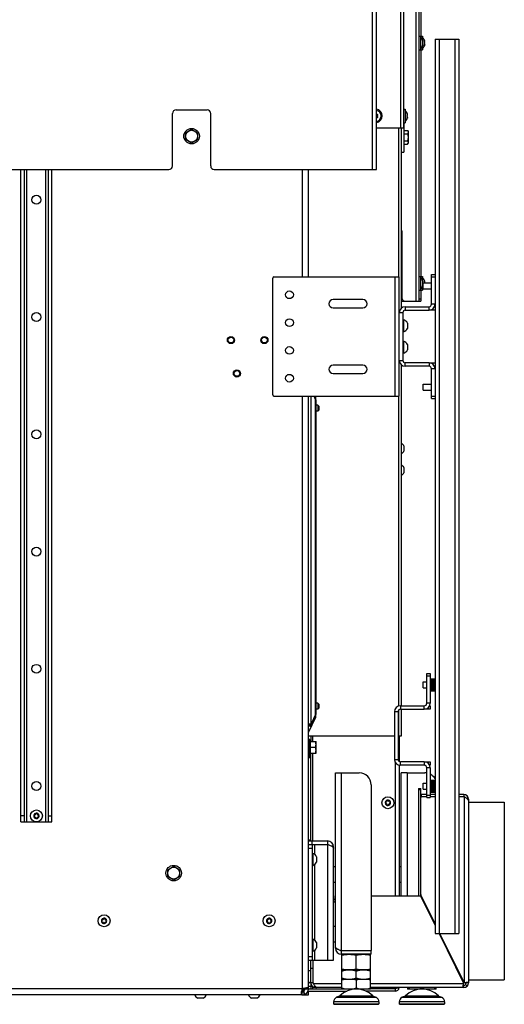
# Model space of a CAD drawing. Units: millimetres. Extents: x 0 to 420, y 0 to 297.
# Drawn here: x 105 to 134, y 170 to 228 of the extents above; entities that cross this region are included whole.
import ezdxf

# ---------------------------------------------------------------- set-up
doc = ezdxf.new("R2010")
doc.units = ezdxf.units.MM
doc.header["$LTSCALE"] = 23.1
doc.layers.get('0').update_dxf_attribs({"linetype": 'CONTINUOUS'})
for name, color, linetype in [('AUTO_AXIS', 7, 'CONTINUOUS'), ('BEZUGSACHSEN', 7, 'CONTINUOUS'), ('FASEN', 7, 'CONTINUOUS'), ('RUNDUNGEN', 7, 'CONTINUOUS'), ('SKIZZEN_EBENE', 7, 'CONTINUOUS'), ('SKIZZEN_EBENEN', 7, 'CONTINUOUS')]:
    doc.layers.add(name, color=color, linetype=linetype)

msp = doc.modelspace()

# ---------------------------------------------------------------- linework, layer by layer
at = {"color": 7, "linetype": 'CONTINUOUS'}
for p, q in [((128.597, 241.62), (128.597, 211.429)), ((128.597, 226.979), (128.692, 226.979)), ((128.692, 226.979), (128.692, 226.174)), ((128.702, 226.979), (128.797, 226.979)), ((128.797, 226.979), (128.797, 226.776)), ((128.823, 226.678), (128.834, 226.678)), ((128.834, 226.678), (128.828, 226.696)), ((128.828, 226.612), (128.828, 226.612)), ((128.928, 226.678), (128.939, 226.678)), ((128.939, 226.678), (128.933, 226.696)), ((128.933, 226.612), (128.933, 226.612)), ((128.597, 226.174), (128.692, 226.174)), ((128.702, 226.174), (128.797, 226.174)), ((128.797, 226.377), (128.797, 226.174)), ((128.823, 226.475), (128.834, 226.475)), ((128.828, 226.542), (128.828, 226.542)), ((128.834, 226.475), (128.828, 226.457)), ((128.928, 226.475), (128.939, 226.475)), ((128.933, 226.542), (128.933, 226.542)), ((128.939, 226.475), (128.933, 226.457)), ((127.688, 222.702), (127.782, 222.702)), ((127.782, 222.702), (127.782, 221.897)), ((127.914, 222.401), (127.925, 222.401)), ((127.914, 222.198), (127.925, 222.198)), ((127.918, 222.335), (127.919, 222.335)), ((127.919, 222.265), (127.918, 222.265)), ((127.925, 222.401), (127.919, 222.419)), ((127.925, 222.198), (127.919, 222.18)), ((114.912, 221.312), (115.262, 221.514)), ((115.262, 221.514), (115.612, 221.312)), ((127.688, 221.897), (127.782, 221.897)), ((127.93, 221.444), (127.961, 221.39)), ((127.961, 221.39), (127.961, 220.69)), ((114.912, 220.908), (114.912, 221.312)), ((115.262, 220.705), (114.912, 220.908)), ((115.612, 220.908), (115.262, 220.705)), ((115.612, 221.312), (115.612, 220.908)), ((127.93, 220.635), (127.961, 220.69)), ((105.462, 180.86), (105.462, 219.15)), ((106.862, 180.86), (106.862, 219.15)), ((127.617, 211.569), (127.617, 215.489)), ((128.597, 212.881), (128.692, 212.881)), ((128.692, 212.881), (128.692, 212.076)), ((128.702, 212.881), (128.797, 212.881)), ((128.797, 212.881), (128.797, 212.678)), ((128.797, 212.279), (128.797, 212.076)), ((128.823, 212.58), (128.834, 212.58)), ((128.823, 212.377), (128.834, 212.377)), ((128.834, 212.58), (128.828, 212.598)), ((128.828, 212.514), (128.828, 212.514)), ((128.828, 212.444), (128.828, 212.444)), ((128.834, 212.377), (128.828, 212.359)), ((128.842, 212.5), (129.332, 212.5)), ((128.842, 212.15), (128.842, 212.5)), ((128.842, 212.15), (129.332, 212.15)), ((128.928, 212.58), (128.939, 212.58)), ((128.939, 212.58), (128.933, 212.598)), ((128.933, 212.514), (128.933, 212.514)), ((128.597, 212.076), (128.692, 212.076)), ((128.702, 212.076), (128.797, 212.076)), ((127.583, 211.429), (128.702, 211.429)), ((127.652, 210.75), (127.652, 207.95)), ((127.792, 210.89), (129.192, 210.89)), ((127.652, 210.33), (127.687, 210.33)), ((127.687, 210.33), (127.687, 209.63)), ((127.918, 210.137), (127.918, 209.843)), ((127.652, 209.63), (127.687, 209.63)), ((127.652, 209.07), (127.687, 209.07)), ((127.687, 209.07), (127.687, 208.37)), ((127.918, 208.877), (127.918, 208.583)), ((127.652, 208.37), (127.687, 208.37)), ((129.192, 207.81), (127.792, 207.81)), ((128.842, 206.55), (129.332, 206.55)), ((128.842, 206.2), (128.842, 206.55)), ((122.52, 205.758), (122.494, 205.746)), ((128.842, 206.2), (129.332, 206.2)), ((122.528, 205.739), (122.502, 205.729)), ((122.661, 205.325), (122.543, 205.325)), ((122.717, 205.269), (122.661, 205.325)), ((122.661, 205.325), (122.661, 204.975)), ((122.717, 205.269), (122.717, 205.031)), ((122.661, 204.975), (122.543, 204.975)), ((122.717, 205.031), (122.661, 204.975)), ((127.708, 202.927), (127.708, 202.633)), ((127.708, 201.667), (127.708, 201.373)), ((128.842, 189.078), (129.052, 189.078)), ((128.842, 188.728), (128.842, 189.078)), ((128.842, 188.728), (129.052, 188.728)), ((122.661, 187.825), (122.543, 187.825)), ((122.661, 187.475), (122.543, 187.475)), ((122.717, 187.769), (122.661, 187.825)), ((122.661, 187.825), (122.661, 187.475)), ((122.717, 187.531), (122.661, 187.475)), ((122.717, 187.769), (122.717, 187.531)), ((127.372, 187.328), (127.372, 184.528)), ((127.512, 187.468), (128.912, 187.468)), ((122.52, 187.041), (122.494, 187.053)), ((122.528, 187.06), (122.502, 187.07)), ((122.122, 186.519), (122.147, 186.572)), ((122.122, 186.519), (122.249, 186.46)), ((122.137, 186.572), (122.264, 186.572)), ((122.262, 186.488), (122.262, 186.408)), ((122.192, 185.69), (122.122, 185.69)), ((122.226, 185.585), (122.192, 185.69)), ((122.192, 184.78), (122.192, 185.69)), ((122.209, 185.585), (122.56, 185.585)), ((122.262, 185.9), (122.262, 185.585)), ((122.56, 184.885), (122.56, 185.585)), ((127.442, 185.9), (127.442, 184.407)), ((122.209, 185.235), (122.528, 185.235)), ((122.192, 184.78), (122.122, 184.78)), ((122.226, 184.885), (122.192, 184.78)), ((122.209, 184.885), (122.56, 184.885)), ((122.262, 179.74), (122.262, 184.885)), ((128.912, 184.388), (127.512, 184.388)), ((127.442, 184.185), (127.442, 176.52)), ((128.842, 183.128), (129.052, 183.128)), ((128.842, 182.778), (128.842, 183.128)), ((128.842, 182.778), (129.052, 182.778)), ((126.695, 182.068), (126.691, 182.07)), ((126.742, 182.1), (126.742, 182.095)), ((126.812, 182.095), (126.812, 182.1)), ((126.863, 182.07), (126.86, 182.068)), ((126.656, 182.009), (126.66, 182.007)), ((126.66, 181.952), (126.656, 181.95)), ((126.691, 181.889), (126.695, 181.892)), ((126.742, 181.864), (126.742, 181.86)), ((126.812, 181.86), (126.812, 181.864)), ((126.86, 181.892), (126.863, 181.889)), ((126.894, 182.007), (126.898, 182.009)), ((126.898, 181.95), (126.894, 181.952)), ((106.041, 181.239), (106.045, 181.237)), ((106.045, 181.182), (106.041, 181.18)), ((106.08, 181.298), (106.076, 181.3)), ((106.076, 181.119), (106.08, 181.122)), ((106.127, 181.33), (106.127, 181.325)), ((106.127, 181.094), (106.127, 181.09)), ((106.197, 181.325), (106.197, 181.33)), ((106.197, 181.09), (106.197, 181.094)), ((106.248, 181.3), (106.245, 181.298)), ((106.245, 181.122), (106.248, 181.119)), ((106.279, 181.237), (106.283, 181.239)), ((106.283, 181.18), (106.279, 181.182)), ((105.252, 180.86), (107.072, 180.86)), ((122.122, 179.53), (122.332, 179.53)), ((123.242, 179.74), (123.242, 179.53)), ((122.332, 179.005), (122.367, 179.005)), ((122.367, 179.005), (122.367, 178.305)), ((122.598, 178.812), (122.598, 178.518)), ((113.862, 178.052), (114.212, 178.254)), ((113.862, 177.648), (113.862, 178.052)), ((114.212, 178.254), (114.562, 178.052)), ((114.562, 178.052), (114.562, 177.648)), ((122.332, 178.305), (122.367, 178.305)), ((114.212, 177.445), (113.862, 177.648)), ((114.562, 177.648), (114.212, 177.445)), ((110.046, 175.138), (110.042, 175.14)), ((110.094, 175.17), (110.094, 175.165)), ((110.164, 175.165), (110.164, 175.17)), ((110.215, 175.14), (110.211, 175.138)), ((119.73, 175.138), (119.726, 175.14)), ((119.777, 175.17), (119.777, 175.165)), ((119.847, 175.165), (119.847, 175.17)), ((119.898, 175.14), (119.895, 175.138)), ((110.007, 175.079), (110.011, 175.077)), ((110.011, 175.022), (110.007, 175.02)), ((110.042, 174.959), (110.046, 174.962)), ((110.094, 174.934), (110.094, 174.93)), ((110.164, 174.93), (110.164, 174.934)), ((110.211, 174.962), (110.215, 174.959)), ((110.246, 175.077), (110.25, 175.079)), ((110.25, 175.02), (110.246, 175.022)), ((119.691, 175.079), (119.695, 175.077)), ((119.695, 175.022), (119.691, 175.02)), ((119.726, 174.959), (119.73, 174.962)), ((119.777, 174.934), (119.777, 174.93)), ((119.847, 174.93), (119.847, 174.934)), ((119.895, 174.962), (119.898, 174.959)), ((119.929, 175.077), (119.933, 175.079)), ((119.933, 175.02), (119.929, 175.022)), ((122.332, 173.965), (122.367, 173.965)), ((122.367, 173.965), (122.367, 173.265)), ((122.598, 173.772), (122.598, 173.478)), ((122.332, 173.265), (122.367, 173.265)), ((124.082, 173.083), (124.1, 173.09)), ((124.082, 172.186), (124.082, 173.083)), ((124.922, 172.233), (124.922, 173.036)), ((125.762, 173.083), (125.745, 173.09)), ((125.762, 172.186), (125.762, 173.083)), ((122.122, 172.74), (122.332, 172.74)), ((124.1, 172.18), (124.082, 172.186)), ((124.082, 172.18), (125.762, 172.18)), ((124.082, 171.038), (124.082, 172.18)), ((124.922, 171.695), (124.922, 172.105)), ((125.745, 172.18), (125.762, 172.186)), ((125.762, 171.038), (125.762, 172.18)), ((122.262, 171.41), (122.262, 171.06)), ((124.082, 171.62), (125.762, 171.62)), ((124.922, 171.564), (124.922, 171.093)), ((127.932, 171.13), (127.932, 171.038)), ((128.772, 171.13), (128.772, 171.093)), ((129.612, 171.038), (129.612, 171.13)), ((115.945, 170.514), (115.651, 170.514)), ((119.095, 170.514), (118.801, 170.514)), ((121.718, 170.92), (121.772, 170.92)), ((121.724, 170.87), (121.722, 170.89)), ((121.807, 170.924), (121.807, 171.079)), ((121.912, 171.06), (124.082, 171.06)), ((122.093, 170.92), (124.361, 170.92)), ((122.122, 170.71), (122.122, 170.92)), ((123.931, 170.634), (123.766, 170.562)), ((125.762, 171.038), (124.082, 171.038)), ((127.197, 170.92), (125.484, 170.92)), ((127.197, 171.06), (125.762, 171.06)), ((125.913, 170.634), (126.079, 170.562)), ((127.197, 171.06), (127.197, 170.92)), ((127.781, 170.634), (127.616, 170.562)), ((129.612, 171.038), (127.932, 171.038)), ((129.763, 170.634), (129.929, 170.562)), ((123.592, 170.299), (123.592, 170.185)), ((126.252, 170.299), (126.252, 170.185)), ((127.442, 170.299), (127.442, 170.185)), ((130.102, 170.299), (130.102, 170.185))]:
    msp.add_line(p, q, dxfattribs=at)
at = {"color": 9, "linetype": 'CONTINUOUS'}
for p, q in [((128.422, 241.392), (128.422, 211.429)), ((125.867, 219.15), (125.867, 233.29)), ((127.513, 228.915), (127.513, 221.6)), ((128.819, 226.696), (128.828, 226.696)), ((128.924, 226.696), (128.933, 226.696)), ((129.787, 226.808), (129.787, 174.308)), ((130.697, 226.808), (130.697, 174.308)), ((128.819, 226.457), (128.828, 226.457)), ((128.924, 226.457), (128.933, 226.457)), ((127.91, 222.419), (127.919, 222.419)), ((127.91, 222.18), (127.919, 222.18)), ((127.408, 212.85), (127.408, 221.6)), ((105.602, 180.86), (105.602, 219.15)), ((106.722, 180.86), (106.722, 219.15)), ((121.772, 212.85), (121.772, 219.15)), ((127.197, 205.85), (127.197, 212.85)), ((128.819, 212.598), (128.828, 212.598)), ((128.819, 212.359), (128.828, 212.359)), ((128.924, 212.598), (128.933, 212.598)), ((128.597, 211.569), (128.702, 211.569)), ((127.792, 211.1), (127.792, 210.89)), ((129.192, 210.89), (129.192, 211.1)), ((129.542, 211.24), (129.332, 211.24)), ((127.442, 210.75), (127.652, 210.75)), ((127.442, 207.95), (127.652, 207.95)), ((127.792, 207.6), (127.792, 207.81)), ((129.192, 207.81), (129.192, 207.6)), ((129.542, 207.46), (129.332, 207.46)), ((121.772, 170.92), (121.772, 205.85)), ((127.408, 187.662), (127.408, 205.85)), ((122.539, 205.7), (122.517, 205.696)), ((122.52, 205.69), (122.52, 187.109)), ((122.543, 205.655), (122.535, 205.655)), ((127.162, 187.328), (127.372, 187.328)), ((127.408, 185.9), (127.408, 187.421)), ((127.512, 187.678), (127.512, 187.468)), ((128.912, 187.468), (128.912, 187.678)), ((129.262, 187.818), (129.052, 187.818)), ((122.367, 186.633), (122.367, 186.713)), ((122.539, 187.099), (122.517, 187.103)), ((122.543, 187.144), (122.535, 187.144)), ((122.122, 186.607), (122.249, 186.607)), ((122.147, 186.572), (122.274, 186.513)), ((122.367, 185.585), (122.367, 185.9)), ((122.262, 184.695), (122.122, 184.695)), ((122.262, 184.627), (122.122, 184.627)), ((122.367, 179.74), (122.367, 184.885)), ((127.162, 184.528), (127.372, 184.528)), ((127.197, 184.376), (127.197, 176.52)), ((127.512, 184.178), (127.512, 184.388)), ((128.912, 184.388), (128.912, 184.178)), ((129.262, 184.038), (129.052, 184.038)), ((127.897, 183.73), (127.897, 176.52)), ((105.462, 181.21), (105.252, 181.21)), ((106.862, 181.21), (107.072, 181.21)), ((122.262, 179.793), (122.122, 179.793)), ((122.122, 179.32), (122.332, 179.32)), ((122.332, 179.53), (122.332, 179.74)), ((122.472, 179.53), (122.472, 178.957)), ((123.242, 179.53), (123.242, 172.74)), ((123.587, 179.451), (123.467, 179.43)), ((123.592, 179.39), (123.533, 179.39)), ((122.472, 178.353), (122.472, 173.917)), ((122.122, 172.95), (122.332, 172.95)), ((122.472, 173.313), (122.472, 172.74)), ((122.262, 172.11), (122.122, 172.11)), ((122.262, 171.2), (122.122, 171.2)), ((122.367, 171.06), (122.367, 171.191)), ((127.197, 171.13), (127.197, 171.06)), ((127.319, 171.125), (127.43, 171.089)), ((121.772, 171.06), (81.732, 171.06)), ((121.716, 170.739), (121.716, 170.875)), ((121.913, 170.739), (121.853, 170.875)), ((121.982, 170.71), (121.982, 170.78)), ((123.766, 170.562), (126.079, 170.562)), ((127.616, 170.562), (129.929, 170.562)), ((126.252, 170.299), (123.592, 170.299)), ((130.102, 170.299), (127.442, 170.299))]:
    msp.add_line(p, q, dxfattribs=at)
at = {"color": 3, "linetype": 'CONTINUOUS'}
for p, q in [((128.702, 240.352), (128.702, 226.899)), ((127.688, 236.51), (127.688, 221.6)), ((126.112, 219.15), (126.112, 233.36)), ((129.542, 226.808), (130.942, 226.808)), ((129.542, 226.808), (129.542, 212.99)), ((130.942, 226.808), (130.942, 174.308)), ((128.702, 226.254), (128.702, 212.801)), ((114.352, 222.65), (116.172, 222.65)), ((114.142, 219.36), (114.142, 222.44)), ((116.382, 219.36), (116.382, 222.44)), ((126.112, 221.6), (127.688, 221.6)), ((127.583, 211.03), (127.583, 221.6)), ((105.252, 180.86), (105.252, 219.15)), ((107.072, 180.86), (107.072, 219.15)), ((116.592, 219.15), (126.112, 219.15)), ((122.122, 212.85), (122.122, 219.15)), ((122.123, 212.85), (122.123, 219.15)), ((120.022, 205.92), (120.022, 212.78)), ((120.092, 212.85), (127.442, 212.85)), ((127.442, 205.85), (127.442, 212.85)), ((128.702, 212.156), (128.702, 211.429)), ((125.307, 211.52), (123.557, 211.52)), ((123.557, 211.03), (125.307, 211.03)), ((127.792, 211.1), (129.192, 211.1)), ((129.542, 211.24), (129.542, 207.46)), ((125.307, 207.67), (123.557, 207.67)), ((127.583, 187.678), (127.583, 207.669)), ((129.192, 207.6), (127.792, 207.6)), ((123.557, 207.18), (125.307, 207.18)), ((120.092, 205.85), (127.442, 205.85)), ((122.122, 171.06), (122.122, 205.85)), ((122.249, 205.85), (122.249, 186.607)), ((122.52, 205.69), (122.445, 205.85)), ((122.477, 205.85), (122.52, 205.758)), ((122.543, 205.789), (122.515, 205.85)), ((122.543, 205.622), (122.543, 205.789)), ((122.543, 205.62), (122.543, 187.179)), ((129.542, 205.71), (129.542, 174.308)), ((127.162, 187.328), (127.162, 184.528)), ((127.512, 187.678), (128.912, 187.678)), ((127.583, 185.9), (127.583, 187.468)), ((122.123, 186.11), (122.543, 187.01)), ((122.52, 187.041), (122.249, 186.46)), ((122.274, 186.581), (122.52, 187.109)), ((122.543, 187.01), (122.543, 187.177)), ((122.123, 185.9), (122.123, 186.11)), ((122.123, 185.9), (127.162, 185.9)), ((127.372, 185.9), (127.583, 185.9)), ((128.912, 184.178), (127.512, 184.178)), ((127.897, 183.73), (127.547, 183.73)), ((127.547, 176.52), (127.547, 183.73)), ((131.502, 182.015), (133.602, 182.015)), ((133.602, 182.015), (133.602, 171.585)), ((122.122, 179.74), (123.242, 179.74)), ((122.332, 179.53), (123.242, 179.53)), ((122.332, 179.53), (122.332, 172.74)), ((123.592, 172.74), (123.592, 179.39)), ((129.542, 174.308), (130.942, 174.308)), ((122.332, 172.74), (123.592, 172.74)), ((131.502, 171.585), (133.602, 171.585)), ((121.727, 170.71), (81.732, 170.71)), ((121.736, 170.71), (122.122, 170.71))]:
    msp.add_line(p, q, dxfattribs=at)
at = {"color": 7, "linetype": 'CONTINUOUS'}
for points in [[(121.722, 170.89), (121.72, 170.905), (121.717, 170.923)], [(121.734, 170.713), (121.733, 170.735), (121.732, 170.767), (121.73, 170.798), (121.728, 170.828), (121.725, 170.856), (121.724, 170.87)]]:
    msp.add_lwpolyline(points, dxfattribs=at)
for centre, radius in [((115.262, 221.11), 0.455), ((115.262, 221.11), 0.35), ((106.162, 217.376), 0.263), ((106.162, 210.493), 0.263), ((117.572, 209.14), 0.21), ((117.572, 209.14), 0.168), ((119.532, 209.14), 0.21), ((119.532, 209.14), 0.168), ((117.922, 207.18), 0.21), ((117.922, 207.18), 0.168), ((106.162, 203.61), 0.263), ((106.162, 196.726), 0.263), ((106.162, 189.843), 0.263), ((106.162, 182.96), 0.263), ((126.777, 181.98), 0.35), ((106.162, 181.21), 0.35), ((114.212, 177.85), 0.455), ((114.212, 177.85), 0.35), ((110.129, 175.05), 0.35), ((119.812, 175.05), 0.35)]:
    msp.add_circle(centre, radius, dxfattribs=at)
at = {"color": 3, "linetype": 'CONTINUOUS'}
for centre in [(121.002, 211.8), (121.002, 210.166), (121.002, 208.533), (121.002, 206.9)]:
    msp.add_circle(centre, 0.228, dxfattribs=at)
at = {"color": 7, "linetype": 'CONTINUOUS'}
for centre, radius, start, end in [((128.41, 226.577), 0.436, 13.46924, 49.70317), ((128.515, 226.577), 0.436, 13.46924, 49.70317), ((128.41, 226.577), 0.436, 310.29683, 346.53076), ((128.515, 226.577), 0.436, 310.29683, 346.53076), ((126.043, 222.3), 0.403, 279.89111, 80.10889), ((126.043, 222.3), 0.333, 282.00439, 77.99561), ((127.501, 222.3), 0.436, 13.46924, 49.70317), ((126.11, 222.419), 0.035, 274.27461, 301.47469), ((126.11, 222.18), 0.035, 58.52531, 85.72349), ((126.146, 222.359), 0.035, 298.52531, 121.47469), ((126.146, 222.24), 0.035, 238.52531, 61.47469), ((126.179, 222.298), 0.035, 118.52531, 176.72018), ((126.179, 222.302), 0.035, 183.27982, 241.47469), ((127.501, 222.3), 0.436, 310.29683, 346.53076), ((127.477, 215.489), 0.14, 0, 40.85827), ((128.41, 212.479), 0.436, 13.46924, 49.70317), ((128.515, 212.479), 0.436, 13.46924, 49.70317), ((128.41, 212.479), 0.436, 310.29683, 346.53076), ((128.515, 212.479), 0.436, 310.29683, 318.77515), ((127.757, 211.569), 0.14, 180, 270), ((129.192, 211.24), 0.35, 270, 360), ((127.792, 210.75), 0.14, 90, 180), ((127.591, 209.98), 0.363, 25.72071, 74.66815), ((127.591, 209.98), 0.363, 285.33185, 334.27929), ((127.591, 208.72), 0.363, 25.72071, 74.66815), ((127.591, 208.72), 0.363, 285.33185, 334.27929), ((127.792, 207.95), 0.14, 180, 270), ((129.192, 207.46), 0.35, 0, 90), ((127.381, 202.77), 0.363, 25.72071, 56.1848), ((127.381, 202.77), 0.363, 303.8152, 334.27929), ((127.381, 201.51), 0.363, 25.72071, 56.1848), ((127.381, 201.51), 0.363, 303.8152, 334.27929), ((127.512, 187.328), 0.14, 90, 180), ((128.912, 187.818), 0.35, 270, 360), ((127.512, 184.528), 0.14, 180, 270), ((128.912, 184.038), 0.35, 0, 90), ((126.777, 181.98), 0.158, 0, 150.00001), ((126.711, 182.095), 0.0317, 240, 360), ((126.777, 182.102), 0.035, 355.73982, 184.26018), ((126.844, 182.095), 0.0317, 180, 300), ((126.883, 182.041), 0.035, 295.73982, 124.26018), ((126.777, 181.98), 0.158, 180, 330.00001), ((126.671, 181.918), 0.035, 115.73982, 304.26018), ((126.644, 181.98), 0.0317, 300, 60), ((126.711, 181.864), 0.0317, 0, 120), ((126.777, 181.857), 0.035, 175.73982, 4.26018), ((126.844, 181.864), 0.0317, 60, 180), ((126.91, 181.98), 0.0317, 120, 240), ((106.162, 181.21), 0.158, 180, 330.00001), ((106.056, 181.148), 0.035, 115.73982, 304.26018), ((106.162, 181.21), 0.158, 0, 150.00001), ((106.029, 181.21), 0.0317, 300, 60), ((106.096, 181.325), 0.0317, 240, 360), ((106.096, 181.094), 0.0317, 0, 120), ((106.162, 181.332), 0.035, 355.73982, 184.26018), ((106.162, 181.087), 0.035, 175.73982, 4.26018), ((106.229, 181.325), 0.0317, 180, 300), ((106.229, 181.094), 0.0317, 60, 180), ((106.268, 181.271), 0.035, 295.73982, 124.26018), ((106.295, 181.21), 0.0317, 120, 240), ((123.242, 179.39), 0.14, 45.47631, 90), ((122.271, 178.655), 0.363, 25.72071, 74.66815), ((122.271, 178.655), 0.363, 285.33185, 334.27929), ((110.129, 175.05), 0.158, 0, 150.00001), ((110.062, 175.165), 0.0317, 240, 360), ((110.129, 175.172), 0.035, 355.73982, 184.26018), ((110.195, 175.165), 0.0317, 180, 300), ((110.235, 175.111), 0.035, 295.73982, 124.26018), ((119.812, 175.05), 0.158, 0, 150.00001), ((119.746, 175.165), 0.0317, 240, 360), ((119.812, 175.172), 0.035, 355.73982, 184.26018), ((119.879, 175.165), 0.0317, 180, 300), ((119.918, 175.111), 0.035, 295.73982, 124.26018), ((110.129, 175.05), 0.158, 180, 330.00001), ((110.023, 174.988), 0.035, 115.73982, 304.26018), ((109.996, 175.05), 0.0317, 300, 60), ((110.062, 174.934), 0.0317, 0, 120), ((110.129, 174.927), 0.035, 175.73982, 4.26018), ((110.195, 174.934), 0.0317, 60, 180), ((110.262, 175.05), 0.0317, 120, 240), ((119.812, 175.05), 0.158, 180, 330.00001), ((119.706, 174.988), 0.035, 115.73982, 304.26018), ((119.679, 175.05), 0.0317, 300, 60), ((119.746, 174.934), 0.0317, 0, 120), ((119.812, 174.927), 0.035, 175.73982, 4.26018), ((119.879, 174.934), 0.0317, 60, 180), ((119.945, 175.05), 0.0317, 120, 240), ((122.271, 173.615), 0.363, 25.72071, 74.66815), ((122.271, 173.615), 0.363, 285.33185, 334.27929), ((122.192, 171.48), 0.07, 180, 360), ((127.197, 171.165), 0.245, 270, 351.77344), ((126.801, 172.001), 1.018, 299.73122, 301.10123), ((115.787, 170.841), 0.363, 201.16632, 244.27929), ((115.787, 170.841), 0.363, 295.72071, 338.83368), ((118.937, 170.841), 0.363, 201.16632, 244.27929), ((118.937, 170.841), 0.363, 295.72071, 338.83368), ((121.772, 171.06), 0.14, 270, 360), ((123.879, 170.299), 0.287, 113.3, 180), ((124.922, 169.638), 1.4, 46.15055, 133.84945), ((125.965, 170.299), 0.287, 0, 66.7), ((127.729, 170.299), 0.287, 113.3, 180), ((128.772, 169.638), 1.4, 46.15055, 133.84945), ((129.815, 170.299), 0.287, 0, 66.7)]:
    msp.add_arc(centre, radius, start, end, dxfattribs=at)
at = {"color": 3, "linetype": 'CONTINUOUS'}
for centre, radius, start, end in [((114.352, 222.44), 0.21, 90, 180), ((116.172, 222.44), 0.21, 0, 90), ((113.932, 219.36), 0.21, 270, 360), ((116.592, 219.36), 0.21, 180, 270), ((120.092, 212.78), 0.07, 90, 180), ((123.557, 211.275), 0.245, 90, 270), ((125.307, 211.275), 0.245, 270, 90), ((127.792, 210.75), 0.35, 90, 180), ((129.192, 211.24), 0.14, 270, 360), ((123.557, 207.425), 0.245, 90, 270), ((125.307, 207.425), 0.245, 270, 90), ((127.792, 207.95), 0.35, 180, 270), ((129.192, 207.46), 0.14, 0, 90), ((120.092, 205.92), 0.07, 180, 270), ((122.298, 205.655), 0.245, 0, 25), ((127.512, 187.328), 0.35, 90, 180), ((128.912, 187.818), 0.14, 270, 360), ((122.298, 187.144), 0.245, 335, 360), ((127.512, 184.528), 0.35, 180, 270), ((128.912, 184.038), 0.14, 0, 90), ((123.242, 179.39), 0.35, 0, 90), ((127.197, 171.165), 0.105, 270, 325.22338), ((121.772, 171.06), 0.35, 270, 360), ((119.049, 177.682), 7.29, 292.2316, 292.49542), ((120.218, 174.859), 4.234, 292.49154, 292.97139)]:
    msp.add_arc(centre, radius, start, end, dxfattribs=at)
at = {"color": 9, "linetype": 'CONTINUOUS'}
for centre, radius, start, end in [((110.432, 169.614), 11.354, 6.37292, 6.5229), ((121.867, 170.134), 0.738, 100.29508, 101.02958)]:
    msp.add_arc(centre, radius, start, end, dxfattribs=at)
at = {"color": 7, "linetype": 'CONTINUOUS'}
for points, knots in [([(128.828, 226.661), (128.826, 226.667), (128.823, 226.678), (128.819, 226.696), (128.818, 226.705), (128.817, 226.715), (128.819, 226.715)], [0, 0, 0, 0, 0.327607, 0.659687, 0.90636, 1, 1, 1, 1]), ([(128.828, 226.542), (128.824, 226.542), (128.818, 226.558), (128.817, 226.577), (128.818, 226.596), (128.824, 226.612), (128.828, 226.612)], [0, 0, 0, 0, 0.163229, 0.499929, 0.836646, 1, 1, 1, 1]), ([(128.819, 226.715), (128.821, 226.715), (128.824, 226.706), (128.826, 226.701), (128.828, 226.696)], [0, 0, 0, 0, 0.307025, 1, 1, 1, 1]), ([(128.828, 226.612), (128.83, 226.612), (128.834, 226.618), (128.834, 226.623), (128.834, 226.627)], [0, 0, 0, 0, 0.324922, 1, 1, 1, 1]), ([(128.933, 226.661), (128.931, 226.667), (128.928, 226.678), (128.924, 226.696), (128.923, 226.705), (128.922, 226.715), (128.924, 226.715)], [0, 0, 0, 0, 0.327607, 0.659687, 0.90636, 1, 1, 1, 1]), ([(128.933, 226.542), (128.929, 226.542), (128.923, 226.558), (128.922, 226.577), (128.923, 226.596), (128.929, 226.612), (128.933, 226.612)], [0, 0, 0, 0, 0.163229, 0.499929, 0.836646, 1, 1, 1, 1]), ([(128.924, 226.715), (128.926, 226.715), (128.929, 226.706), (128.931, 226.701), (128.933, 226.696)], [0, 0, 0, 0, 0.307025, 1, 1, 1, 1]), ([(128.933, 226.612), (128.935, 226.612), (128.939, 226.618), (128.939, 226.623), (128.939, 226.627)], [0, 0, 0, 0, 0.324922, 1, 1, 1, 1]), ([(128.819, 226.439), (128.817, 226.439), (128.818, 226.448), (128.819, 226.458), (128.823, 226.475), (128.826, 226.486), (128.828, 226.492)], [0, 0, 0, 0, 0.093613, 0.3402, 0.67228, 1, 1, 1, 1]), ([(128.828, 226.457), (128.826, 226.452), (128.824, 226.447), (128.821, 226.439), (128.819, 226.439)], [0, 0, 0, 0, 0.692903, 1, 1, 1, 1]), ([(128.834, 226.526), (128.834, 226.53), (128.834, 226.535), (128.83, 226.542), (128.828, 226.542)], [0, 0, 0, 0, 0.675119, 1, 1, 1, 1]), ([(128.924, 226.439), (128.922, 226.439), (128.923, 226.448), (128.924, 226.458), (128.928, 226.475), (128.931, 226.486), (128.933, 226.492)], [0, 0, 0, 0, 0.093613, 0.3402, 0.67228, 1, 1, 1, 1]), ([(128.933, 226.457), (128.931, 226.452), (128.929, 226.447), (128.926, 226.439), (128.924, 226.439)], [0, 0, 0, 0, 0.692903, 1, 1, 1, 1]), ([(128.939, 226.526), (128.939, 226.53), (128.939, 226.535), (128.935, 226.542), (128.933, 226.542)], [0, 0, 0, 0, 0.675119, 1, 1, 1, 1]), ([(127.919, 222.384), (127.917, 222.39), (127.914, 222.401), (127.91, 222.419), (127.909, 222.428), (127.908, 222.438), (127.91, 222.438)], [0, 0, 0, 0, 0.327607, 0.659687, 0.90636, 1, 1, 1, 1]), ([(127.918, 222.265), (127.914, 222.265), (127.909, 222.281), (127.908, 222.3), (127.909, 222.319), (127.914, 222.335), (127.918, 222.335)], [0, 0, 0, 0, 0.163229, 0.499929, 0.836646, 1, 1, 1, 1]), ([(127.91, 222.162), (127.908, 222.162), (127.909, 222.171), (127.91, 222.181), (127.914, 222.198), (127.917, 222.209), (127.919, 222.215)], [0, 0, 0, 0, 0.093613, 0.3402, 0.67228, 1, 1, 1, 1]), ([(127.91, 222.438), (127.912, 222.438), (127.915, 222.429), (127.917, 222.424), (127.919, 222.419)], [0, 0, 0, 0, 0.307025, 1, 1, 1, 1]), ([(127.919, 222.18), (127.917, 222.175), (127.915, 222.17), (127.912, 222.162), (127.91, 222.162)], [0, 0, 0, 0, 0.692903, 1, 1, 1, 1]), ([(127.919, 222.335), (127.921, 222.335), (127.925, 222.341), (127.924, 222.346), (127.925, 222.35)], [0, 0, 0, 0, 0.324922, 1, 1, 1, 1]), ([(127.925, 222.249), (127.924, 222.253), (127.925, 222.258), (127.921, 222.265), (127.919, 222.265)], [0, 0, 0, 0, 0.675119, 1, 1, 1, 1]), ([(127.93, 221.444), (127.939, 221.428), (127.955, 221.396), (127.961, 221.36), (127.961, 221.343)], [0, 0, 0, 0, 0.514923, 1, 1, 1, 1]), ([(127.961, 221.343), (127.961, 221.325), (127.955, 221.29), (127.939, 221.258), (127.93, 221.242)], [0, 0, 0, 0, 0.485069, 1, 1, 1, 1]), ([(127.93, 221.242), (127.939, 221.209), (127.955, 221.142), (127.961, 221.074), (127.961, 221.04)], [0, 0, 0, 0, 0.500096, 1, 1, 1, 1]), ([(127.961, 221.04), (127.961, 221.005), (127.955, 220.937), (127.939, 220.87), (127.93, 220.838)], [0, 0, 0, 0, 0.499896, 1, 1, 1, 1]), ([(127.93, 220.838), (127.939, 220.822), (127.955, 220.789), (127.961, 220.754), (127.961, 220.737)], [0, 0, 0, 0, 0.514923, 1, 1, 1, 1]), ([(127.961, 220.737), (127.961, 220.719), (127.955, 220.684), (127.939, 220.651), (127.93, 220.635)], [0, 0, 0, 0, 0.485069, 1, 1, 1, 1]), ([(128.828, 212.563), (128.826, 212.569), (128.823, 212.58), (128.819, 212.598), (128.818, 212.607), (128.817, 212.617), (128.819, 212.617)], [0, 0, 0, 0, 0.327607, 0.659687, 0.90636, 1, 1, 1, 1]), ([(128.819, 212.341), (128.817, 212.341), (128.818, 212.35), (128.819, 212.36), (128.823, 212.377), (128.826, 212.388), (128.828, 212.394)], [0, 0, 0, 0, 0.093613, 0.3402, 0.67228, 1, 1, 1, 1]), ([(128.828, 212.444), (128.824, 212.444), (128.818, 212.46), (128.817, 212.479), (128.818, 212.498), (128.824, 212.514), (128.828, 212.514)], [0, 0, 0, 0, 0.163229, 0.499929, 0.836646, 1, 1, 1, 1]), ([(128.819, 212.617), (128.821, 212.617), (128.824, 212.608), (128.826, 212.603), (128.828, 212.598)], [0, 0, 0, 0, 0.307025, 1, 1, 1, 1]), ([(128.828, 212.359), (128.826, 212.354), (128.824, 212.349), (128.821, 212.341), (128.819, 212.341)], [0, 0, 0, 0, 0.692903, 1, 1, 1, 1]), ([(128.828, 212.514), (128.83, 212.514), (128.834, 212.52), (128.834, 212.525), (128.834, 212.529)], [0, 0, 0, 0, 0.324922, 1, 1, 1, 1]), ([(128.834, 212.428), (128.834, 212.432), (128.834, 212.437), (128.83, 212.444), (128.828, 212.444)], [0, 0, 0, 0, 0.675119, 1, 1, 1, 1]), ([(128.933, 212.563), (128.931, 212.569), (128.928, 212.58), (128.924, 212.598), (128.923, 212.607), (128.922, 212.617), (128.924, 212.617)], [0, 0, 0, 0, 0.327607, 0.659687, 0.90636, 1, 1, 1, 1]), ([(128.924, 212.617), (128.926, 212.617), (128.929, 212.608), (128.931, 212.603), (128.933, 212.598)], [0, 0, 0, 0, 0.307025, 1, 1, 1, 1]), ([(128.925, 212.5), (128.925, 212.503), (128.926, 212.508), (128.931, 212.514), (128.933, 212.514)], [0, 0, 0, 0, 0.655461, 1, 1, 1, 1]), ([(128.933, 212.514), (128.935, 212.514), (128.939, 212.52), (128.939, 212.525), (128.939, 212.529)], [0, 0, 0, 0, 0.324922, 1, 1, 1, 1]), ([(122.137, 186.572), (122.132, 186.572), (122.123, 186.586), (122.122, 186.599), (122.122, 186.607)], [0, 0, 0, 0, 0.368247, 1, 1, 1, 1]), ([(122.209, 185.585), (122.22, 185.527), (122.233, 185.41), (122.22, 185.292), (122.209, 185.235)], [0, 0, 0, 0, 0.5, 1, 1, 1, 1]), ([(122.56, 185.41), (122.56, 185.439), (122.554, 185.499), (122.538, 185.556), (122.528, 185.585)], [0, 0, 0, 0, 0.498127, 1, 1, 1, 1]), ([(122.209, 185.235), (122.22, 185.177), (122.233, 185.06), (122.22, 184.942), (122.209, 184.885)], [0, 0, 0, 0, 0.5, 1, 1, 1, 1]), ([(122.528, 185.235), (122.538, 185.263), (122.554, 185.32), (122.56, 185.38), (122.56, 185.41)], [0, 0, 0, 0, 0.501873, 1, 1, 1, 1]), ([(122.56, 185.06), (122.56, 185.089), (122.554, 185.149), (122.538, 185.206), (122.528, 185.235)], [0, 0, 0, 0, 0.498127, 1, 1, 1, 1]), ([(122.528, 184.885), (122.538, 184.913), (122.554, 184.97), (122.56, 185.03), (122.56, 185.06)], [0, 0, 0, 0, 0.501873, 1, 1, 1, 1]), ([(124.082, 172.105), (124.15, 172.127), (124.288, 172.165), (124.431, 172.18), (124.502, 172.18)], [0, 0, 0, 0, 0.501873, 1, 1, 1, 1]), ([(124.082, 171.695), (124.15, 171.672), (124.288, 171.634), (124.431, 171.62), (124.502, 171.62)], [0, 0, 0, 0, 0.501873, 1, 1, 1, 1]), ([(124.502, 172.18), (124.573, 172.18), (124.716, 172.165), (124.854, 172.127), (124.922, 172.105)], [0, 0, 0, 0, 0.498127, 1, 1, 1, 1]), ([(124.502, 171.62), (124.573, 171.62), (124.716, 171.634), (124.854, 171.672), (124.922, 171.695)], [0, 0, 0, 0, 0.498127, 1, 1, 1, 1]), ([(124.922, 172.105), (124.99, 172.127), (125.128, 172.165), (125.271, 172.18), (125.342, 172.18)], [0, 0, 0, 0, 0.501873, 1, 1, 1, 1]), ([(124.922, 171.695), (124.99, 171.672), (125.128, 171.634), (125.271, 171.62), (125.342, 171.62)], [0, 0, 0, 0, 0.501873, 1, 1, 1, 1]), ([(125.342, 172.18), (125.413, 172.18), (125.556, 172.165), (125.694, 172.127), (125.762, 172.105)], [0, 0, 0, 0, 0.498127, 1, 1, 1, 1]), ([(125.342, 171.62), (125.413, 171.62), (125.556, 171.634), (125.694, 171.672), (125.762, 171.695)], [0, 0, 0, 0, 0.498127, 1, 1, 1, 1]), ([(121.807, 170.956), (121.819, 170.968), (121.859, 171.011), (121.895, 171.062), (121.907, 171.104)], [0, 0, 0, 0, 0.279188, 1, 1, 1, 1]), ([(121.902, 171.114), (121.904, 171.11), (121.911, 171.093), (121.912, 171.074), (121.912, 171.06)], [0, 0, 0, 0, 0.218986, 1, 1, 1, 1]), ([(127.197, 171.06), (127.206, 171.064), (127.243, 171.083), (127.279, 171.102), (127.306, 171.117)], [0, 0, 0, 0, 0.256584, 1, 1, 1, 1])]:
    msp.add_open_spline(points, degree=3, knots=knots, dxfattribs=at)
for points in [[(128.834, 226.627), (128.833, 226.639), (128.831, 226.65), (128.828, 226.661)], [(128.939, 226.627), (128.938, 226.639), (128.936, 226.65), (128.933, 226.661)], [(128.828, 226.492), (128.831, 226.503), (128.833, 226.514), (128.834, 226.526)], [(128.933, 226.492), (128.936, 226.503), (128.938, 226.514), (128.939, 226.526)], [(127.925, 222.35), (127.924, 222.362), (127.922, 222.373), (127.919, 222.384)], [(127.919, 222.215), (127.922, 222.226), (127.924, 222.237), (127.925, 222.249)], [(128.834, 212.529), (128.833, 212.541), (128.831, 212.552), (128.828, 212.563)], [(128.828, 212.394), (128.831, 212.405), (128.833, 212.416), (128.834, 212.428)], [(128.939, 212.529), (128.938, 212.541), (128.936, 212.552), (128.933, 212.563)], [(124.082, 173.036), (124.22, 173.065), (124.502, 173.102), (124.784, 173.065), (124.922, 173.036)], [(124.922, 173.036), (125.06, 173.065), (125.342, 173.102), (125.624, 173.065), (125.762, 173.036)], [(124.082, 172.233), (124.22, 172.204), (124.502, 172.168), (124.784, 172.204), (124.922, 172.233)], [(124.922, 172.233), (125.06, 172.204), (125.342, 172.168), (125.624, 172.204), (125.762, 172.233)], [(124.333, 171.62), (124.248, 171.608), (124.164, 171.589), (124.082, 171.564)], [(124.333, 171.038), (124.248, 171.049), (124.164, 171.069), (124.082, 171.093)], [(124.922, 171.564), (124.84, 171.589), (124.756, 171.608), (124.671, 171.62)], [(124.922, 171.093), (124.84, 171.069), (124.756, 171.049), (124.671, 171.038)], [(125.173, 171.62), (125.088, 171.608), (125.004, 171.589), (124.922, 171.564)], [(125.173, 171.038), (125.088, 171.049), (125.004, 171.069), (124.922, 171.093)], [(125.762, 171.564), (125.68, 171.589), (125.596, 171.608), (125.511, 171.62)], [(125.762, 171.093), (125.68, 171.069), (125.596, 171.049), (125.511, 171.038)], [(128.183, 171.038), (128.098, 171.049), (128.014, 171.069), (127.932, 171.093)], [(128.772, 171.093), (128.69, 171.069), (128.606, 171.049), (128.521, 171.038)], [(129.023, 171.038), (128.938, 171.049), (128.854, 171.069), (128.772, 171.093)], [(129.612, 171.093), (129.53, 171.069), (129.446, 171.049), (129.361, 171.038)]]:
    msp.add_open_spline(points, degree=3, dxfattribs=at)
at = {"color": 3, "linetype": 'CONTINUOUS'}
for points in [[(122.52, 205.69), (122.523, 205.686), (122.526, 205.682), (122.528, 205.677)], [(122.539, 205.636), (122.536, 205.65), (122.533, 205.664), (122.528, 205.677)], [(122.52, 187.109), (122.523, 187.114), (122.526, 187.118), (122.528, 187.122)], [(122.528, 187.122), (122.533, 187.135), (122.536, 187.149), (122.539, 187.163)]]:
    msp.add_open_spline(points, degree=3, dxfattribs=at)
for points, knots in [([(122.539, 205.636), (122.539, 205.634), (122.54, 205.628), (122.542, 205.623), (122.543, 205.62)], [0, 0, 0, 0, 0.455813, 1, 1, 1, 1]), ([(122.543, 187.179), (122.543, 187.179), (122.541, 187.174), (122.54, 187.168), (122.539, 187.163)], [0, 0, 0, 0, 0.058573, 1, 1, 1, 1]), ([(122.249, 186.607), (122.249, 186.599), (122.25, 186.586), (122.259, 186.572), (122.264, 186.572)], [0, 0, 0, 0, 0.631753, 1, 1, 1, 1]), ([(122.264, 186.572), (122.265, 186.572), (122.269, 186.573), (122.272, 186.578), (122.274, 186.581)], [0, 0, 0, 0, 0.199221, 1, 1, 1, 1]), ([(123.587, 179.331), (123.578, 179.351), (123.539, 179.39), (123.461, 179.435), (123.358, 179.483), (123.282, 179.513), (123.242, 179.53)], [0, 0, 0, 0, 0.160924, 0.390585, 0.679008, 1, 1, 1, 1]), ([(123.587, 179.331), (123.587, 179.329), (123.589, 179.326), (123.591, 179.322), (123.592, 179.32)], [0, 0, 0, 0, 0.442218, 1, 1, 1, 1]), ([(121.772, 171.06), (121.812, 171.084), (121.894, 171.116), (121.98, 171.13), (122.02, 171.13)], [0, 0, 0, 0, 0.540281, 1, 1, 1, 1]), ([(122.02, 171.13), (122.035, 171.13), (122.061, 171.128), (122.097, 171.117), (122.12, 171.092), (122.122, 171.07), (122.122, 171.06)], [0, 0, 0, 0, 0.319995, 0.566362, 0.769799, 1, 1, 1, 1]), ([(121.702, 170.812), (121.702, 170.852), (121.716, 170.938), (121.748, 171.02), (121.772, 171.06)], [0, 0, 0, 0, 0.459692, 1, 1, 1, 1]), ([(121.716, 170.739), (121.713, 170.744), (121.703, 170.767), (121.702, 170.792), (121.702, 170.812)], [0, 0, 0, 0, 0.207745, 1, 1, 1, 1]), ([(121.716, 170.739), (121.717, 170.737), (121.721, 170.729), (121.726, 170.722), (121.731, 170.718)], [0, 0, 0, 0, 0.288679, 1, 1, 1, 1]), ([(121.727, 170.71), (121.728, 170.71), (121.73, 170.71), (121.734, 170.711), (121.734, 170.713)], [0, 0, 0, 0, 0.396691, 1, 1, 1, 1]), ([(121.734, 170.713), (121.734, 170.713), (121.734, 170.715), (121.732, 170.716), (121.731, 170.718)], [0, 0, 0, 0, 0.173794, 1, 1, 1, 1])]:
    msp.add_open_spline(points, degree=3, knots=knots, dxfattribs=at)
at = {"color": 9, "linetype": 'CONTINUOUS'}
for points, knots in [([(121.724, 170.87), (121.724, 170.871), (121.722, 170.874), (121.718, 170.874), (121.716, 170.875)], [0, 0, 0, 0, 0.145341, 1, 1, 1, 1]), ([(121.853, 170.875), (121.823, 170.872), (121.783, 170.868), (121.744, 170.862), (121.735, 170.86)], [0, 0, 0, 0, 0.764021, 1, 1, 1, 1])]:
    msp.add_open_spline(points, degree=3, knots=knots, dxfattribs=at)
for points in [[(121.716, 170.875), (121.724, 170.823), (121.728, 170.77), (121.731, 170.718)], [(121.842, 170.938), (121.847, 170.917), (121.851, 170.896), (121.853, 170.875)], [(121.853, 170.875), (121.851, 170.822), (121.848, 170.77), (121.846, 170.718)]]:
    msp.add_open_spline(points, degree=3, dxfattribs=at)
at = {"layer": 'AUTO_AXIS', "color": 7, "linetype": 'CONTINUOUS'}
for p, q in [((127.709, 221.897), (127.709, 220.165)), ((127.709, 221.444), (127.93, 221.444)), ((127.709, 221.242), (127.93, 221.242)), ((127.709, 220.838), (127.93, 220.838)), ((127.709, 220.635), (127.93, 220.635)), ((127.583, 220.165), (127.709, 220.165)), ((127.918, 209.843), (127.918, 209.822)), ((127.918, 208.583), (127.918, 208.562)), ((127.708, 202.633), (127.708, 202.612)), ((127.708, 201.373), (127.708, 201.352)), ((129.262, 189.253), (129.542, 189.253)), ((129.332, 189.253), (129.332, 188.553)), ((129.402, 189.253), (129.402, 188.553)), ((129.472, 189.253), (129.472, 188.553)), ((129.262, 188.553), (129.542, 188.553)), ((129.262, 183.303), (129.542, 183.303)), ((129.332, 183.303), (129.332, 182.603)), ((129.402, 183.303), (129.402, 182.603)), ((129.472, 183.303), (129.472, 182.603)), ((129.262, 182.603), (129.542, 182.603)), ((122.598, 178.518), (122.598, 178.497)), ((123.592, 178.235), (123.697, 178.235)), ((127.442, 178.235), (127.547, 178.235)), ((123.592, 177.325), (123.697, 177.325)), ((127.442, 177.325), (127.547, 177.325)), ((123.592, 174.735), (123.697, 174.735)), ((122.598, 173.478), (122.598, 173.457)), ((123.592, 173.825), (123.697, 173.825)), ((115.651, 170.514), (115.63, 170.514)), ((118.801, 170.514), (118.78, 170.514))]:
    msp.add_line(p, q, dxfattribs=at)
for centre, radius, start, end in [((126.671, 182.041), 0.035, 55.73982, 244.26018), ((126.777, 181.98), 0.158, 150.00011, 180), ((126.883, 181.918), 0.035, 235.73982, 64.26018), ((126.777, 181.98), 0.158, 330.00011, 360), ((106.162, 181.21), 0.158, 150.00011, 180), ((106.056, 181.271), 0.035, 55.73982, 244.26018), ((106.268, 181.148), 0.035, 235.73982, 64.26018), ((106.162, 181.21), 0.158, 330.00011, 360), ((110.129, 175.05), 0.158, 150.00011, 180), ((110.023, 175.111), 0.035, 55.73982, 244.26018), ((119.812, 175.05), 0.158, 150.00011, 180), ((119.706, 175.111), 0.035, 55.73982, 244.26018), ((110.235, 174.988), 0.035, 235.73982, 64.26018), ((110.129, 175.05), 0.158, 330.00011, 360), ((119.918, 174.988), 0.035, 235.73982, 64.26018), ((119.812, 175.05), 0.158, 330.00011, 360)]:
    msp.add_arc(centre, radius, start, end, dxfattribs=at)
at = {"layer": 'BEZUGSACHSEN', "color": 3, "linetype": 'CONTINUOUS'}
for p, q in [((123.697, 183.73), (125.097, 183.73)), ((123.697, 173.44), (123.697, 183.73)), ((125.797, 183.03), (125.797, 173.3)), ((124.047, 173.3), (125.797, 173.3)), ((125.797, 173.09), (124.047, 173.09))]:
    msp.add_line(p, q, dxfattribs=at)
at = {"layer": 'BEZUGSACHSEN', "color": 9, "linetype": 'CONTINUOUS'}
msp.add_line((124.047, 173.3), (124.047, 183.73), dxfattribs=at)
at = {"layer": 'BEZUGSACHSEN', "color": 7, "linetype": 'CONTINUOUS'}
for p, q in [((123.697, 173.44), (123.744, 173.44)), ((124.047, 173.09), (124.047, 173.3)), ((125.797, 173.09), (125.797, 173.3))]:
    msp.add_line(p, q, dxfattribs=at)
at = {"layer": 'BEZUGSACHSEN', "color": 3, "linetype": 'CONTINUOUS'}
for centre, radius, start, end in [((125.097, 183.03), 0.7, 0, 90), ((124.047, 173.44), 0.35, 180, 270)]:
    msp.add_arc(centre, radius, start, end, dxfattribs=at)
at = {"layer": 'BEZUGSACHSEN', "color": 7, "linetype": 'CONTINUOUS'}
msp.add_arc((124.047, 173.44), 0.14, 227.72694, 270, dxfattribs=at)
at = {"layer": 'BEZUGSACHSEN', "color": 3, "linetype": 'CONTINUOUS'}
msp.add_open_spline([(123.697, 173.51), (123.697, 173.501), (123.703, 173.481), (123.725, 173.454), (123.758, 173.428), (123.802, 173.403), (123.854, 173.377), (123.937, 173.342), (124.002, 173.317), (124.047, 173.3)], degree=3, knots=[0, 0, 0, 0, 0.06428, 0.142412, 0.241204, 0.361808, 0.502205, 0.65868, 1, 1, 1, 1], dxfattribs=at)
at = {"layer": 'FASEN', "color": 7, "linetype": 'CONTINUOUS'}
for p, q in [((123.592, 170.185), (124.443, 170.185)), ((123.627, 170.15), (123.592, 170.185)), ((123.627, 170.15), (126.217, 170.15)), ((124.443, 170.185), (124.444, 170.185)), ((124.444, 170.185), (125.4, 170.185)), ((125.4, 170.185), (125.402, 170.185)), ((125.402, 170.185), (126.252, 170.185)), ((126.217, 170.15), (126.252, 170.185)), ((127.442, 170.185), (128.293, 170.185)), ((127.477, 170.15), (127.442, 170.185)), ((127.477, 170.15), (130.067, 170.15)), ((128.293, 170.185), (128.294, 170.185)), ((128.294, 170.185), (129.25, 170.185)), ((129.25, 170.185), (129.252, 170.185)), ((129.252, 170.185), (130.102, 170.185)), ((130.067, 170.15), (130.102, 170.185))]:
    msp.add_line(p, q, dxfattribs=at)
at = {"layer": 'RUNDUNGEN', "color": 7, "linetype": 'CONTINUOUS'}
for p, q in [((129.332, 212.99), (129.542, 212.99)), ((129.542, 212.99), (129.542, 211.24)), ((129.542, 210.89), (129.192, 210.89)), ((129.192, 207.81), (129.542, 207.81)), ((129.542, 207.46), (129.542, 205.71)), ((129.332, 205.71), (129.542, 205.71)), ((129.052, 189.568), (129.262, 189.568)), ((129.262, 189.568), (129.262, 187.818)), ((129.262, 187.468), (128.912, 187.468)), ((129.262, 187.678), (129.262, 187.468)), ((128.912, 184.388), (129.262, 184.388)), ((129.262, 184.388), (129.262, 184.178)), ((129.262, 184.038), (129.262, 182.288)), ((129.052, 182.288), (129.262, 182.288))]:
    msp.add_line(p, q, dxfattribs=at)
at = {"layer": 'RUNDUNGEN', "color": 3, "linetype": 'CONTINUOUS'}
for p, q in [((129.332, 211.24), (129.332, 212.99)), ((129.513, 211.1), (129.542, 211.1)), ((129.542, 207.6), (129.513, 207.6)), ((129.332, 205.71), (129.332, 207.46)), ((129.052, 187.818), (129.052, 189.568)), ((129.233, 187.678), (129.262, 187.678)), ((129.052, 182.288), (129.052, 184.038)), ((129.262, 184.178), (129.233, 184.178)), ((127.897, 183.73), (128.947, 183.73))]:
    msp.add_line(p, q, dxfattribs=at)
at = {"layer": 'RUNDUNGEN', "color": 9, "linetype": 'CONTINUOUS'}
for p, q in [((129.332, 212.85), (129.542, 212.85)), ((129.402, 210.96), (129.402, 210.89)), ((129.402, 207.81), (129.402, 207.739)), ((129.332, 205.85), (129.542, 205.85)), ((129.052, 189.428), (129.262, 189.428)), ((129.122, 187.538), (129.122, 187.468)), ((129.122, 184.388), (129.122, 184.317)), ((129.052, 182.428), (129.262, 182.428)), ((123.931, 170.634), (125.913, 170.634)), ((123.952, 170.648), (125.892, 170.648)), ((127.781, 170.634), (129.763, 170.634)), ((127.802, 170.648), (129.742, 170.648))]:
    msp.add_line(p, q, dxfattribs=at)
at = {"layer": 'RUNDUNGEN', "color": 3, "linetype": 'CONTINUOUS'}
for start, end in [(81.37302, 90), (31.77831, 63.25276)]:
    msp.add_arc((128.947, 183.03), 0.7, start, end, dxfattribs=at)
at = {"layer": 'RUNDUNGEN', "color": 7, "linetype": 'CONTINUOUS'}
for centre, start, end in [((123.904, 170.698), 293.3, 313.84945), ((125.94, 170.698), 226.15055, 246.7), ((127.754, 170.698), 293.3, 313.84945), ((129.79, 170.698), 226.15055, 246.7)]:
    msp.add_arc(centre, 0.07, start, end, dxfattribs=at)
at = {"layer": 'SKIZZEN_EBENE', "color": 3, "linetype": 'CONTINUOUS'}
msp.add_line((48.692, 219.15), (113.932, 219.15), dxfattribs=at)
at = {"layer": 'SKIZZEN_EBENEN', "color": 7, "linetype": 'CONTINUOUS'}
for p, q in [((128.562, 182.82), (128.702, 182.82)), ((128.562, 182.82), (128.562, 176.52)), ((128.702, 182.33), (128.737, 182.33)), ((131.222, 182.47), (131.222, 182.33)), ((123.662, 176.31), (123.592, 176.31)), ((123.662, 176.31), (123.662, 176.17)), ((122.402, 171.41), (122.402, 172.74)), ((122.402, 171.41), (122.262, 171.41)), ((131.222, 171.13), (131.222, 171.27)), ((131.502, 171.41), (131.362, 171.41))]:
    msp.add_line(p, q, dxfattribs=at)
at = {"layer": 'SKIZZEN_EBENEN', "color": 9, "linetype": 'CONTINUOUS'}
for p, q in [((128.562, 182.75), (128.702, 182.75)), ((128.737, 182.33), (128.737, 182.47)), ((131.257, 182.33), (131.257, 171.424)), ((131.496, 182.247), (131.407, 182.228)), ((131.502, 182.19), (131.45, 182.19)), ((122.402, 172.247), (122.262, 172.247)), ((122.402, 171.375), (124.082, 171.375)), ((122.462, 171.141), (122.491, 171.24)), ((122.542, 171.13), (122.542, 171.181)), ((125.762, 171.375), (131.218, 171.375)), ((131.42, 171.212), (131.321, 171.311))]:
    msp.add_line(p, q, dxfattribs=at)
at = {"layer": 'SKIZZEN_EBENEN', "color": 3, "linetype": 'CONTINUOUS'}
for p, q in [((128.702, 176.485), (128.702, 182.82)), ((129.052, 182.47), (128.702, 182.47)), ((129.052, 182.33), (128.737, 182.33)), ((129.542, 182.47), (129.262, 182.47)), ((129.542, 182.33), (129.262, 182.33)), ((131.222, 182.47), (130.942, 182.47)), ((131.257, 182.33), (130.942, 182.33)), ((131.502, 182.19), (131.502, 171.41)), ((123.662, 176.485), (123.662, 176.31)), ((125.797, 176.52), (128.663, 176.52)), ((128.694, 176.5), (129.542, 174.781)), ((129.542, 174.887), (128.706, 176.583)), ((123.592, 176.17), (123.662, 176.17)), ((129.776, 174.308), (131.215, 171.389)), ((131.243, 171.439), (129.828, 174.308)), ((122.262, 171.41), (122.262, 172.74)), ((122.402, 171.41), (122.402, 171.375)), ((122.411, 171.36), (122.402, 171.375)), ((124.082, 171.13), (122.542, 171.13)), ((131.222, 171.13), (125.762, 171.13))]:
    msp.add_line(p, q, dxfattribs=at)
for centre, radius, start, end in [((128.737, 182.295), 0.035, 90, 180), ((131.222, 182.19), 0.28, 0, 90), ((123.697, 176.485), 0.035, 90, 180), ((128.663, 176.485), 0.035, 26.25024, 90), ((128.737, 176.599), 0.035, 180, 206.25024), ((122.542, 171.41), 0.28, 180, 270), ((131.222, 171.41), 0.28, 270, 360)]:
    msp.add_arc(centre, radius, start, end, dxfattribs=at)
at = {"layer": 'SKIZZEN_EBENEN', "color": 7, "linetype": 'CONTINUOUS'}
for centre, start, end in [((131.222, 182.19), 45.69727, 69.26725), ((122.542, 171.41), 200.65007, 224.13531), ((131.222, 171.41), 270, 360)]:
    msp.add_arc(centre, 0.14, start, end, dxfattribs=at)
at = {"layer": 'SKIZZEN_EBENEN', "color": 3, "linetype": 'CONTINUOUS'}
for points, knots in [([(131.257, 182.33), (131.305, 182.3), (131.373, 182.257), (131.45, 182.193), (131.478, 182.159), (131.487, 182.141)], [0, 0, 0, 0, 0.564389, 0.802861, 1, 1, 1, 1]), ([(131.502, 182.12), (131.502, 182.12), (131.496, 182.127), (131.491, 182.134), (131.487, 182.141)], [0, 0, 0, 0, 0.061577, 1, 1, 1, 1]), ([(122.59, 171.144), (122.554, 171.164), (122.489, 171.236), (122.439, 171.315), (122.411, 171.36)], [0, 0, 0, 0, 0.434555, 1, 1, 1, 1]), ([(122.59, 171.144), (122.594, 171.142), (122.601, 171.138), (122.608, 171.133), (122.612, 171.13)], [0, 0, 0, 0, 0.442669, 1, 1, 1, 1]), ([(131.182, 171.201), (131.182, 171.226), (131.189, 171.281), (131.204, 171.333), (131.216, 171.36)], [0, 0, 0, 0, 0.458971, 1, 1, 1, 1]), ([(131.222, 171.13), (131.216, 171.13), (131.203, 171.132), (131.19, 171.149), (131.183, 171.173), (131.182, 171.191), (131.182, 171.201)], [0, 0, 0, 0, 0.201084, 0.399814, 0.659333, 1, 1, 1, 1]), ([(131.286, 171.422), (131.299, 171.426), (131.346, 171.441), (131.395, 171.449), (131.43, 171.449)], [0, 0, 0, 0, 0.277186, 1, 1, 1, 1]), ([(131.43, 171.449), (131.441, 171.449), (131.459, 171.448), (131.483, 171.442), (131.5, 171.429), (131.502, 171.416), (131.502, 171.41)], [0, 0, 0, 0, 0.340668, 0.600187, 0.798917, 1, 1, 1, 1])]:
    msp.add_open_spline(points, degree=3, knots=knots, dxfattribs=at)
at = {"layer": 'SKIZZEN_EBENEN', "color": 7, "linetype": 'CONTINUOUS'}
for points, knots in [([(131.222, 171.27), (131.219, 171.27), (131.208, 171.27), (131.197, 171.273), (131.191, 171.278)], [0, 0, 0, 0, 0.287455, 1, 1, 1, 1]), ([(131.354, 171.441), (131.355, 171.439), (131.361, 171.43), (131.362, 171.418), (131.362, 171.41)], [0, 0, 0, 0, 0.221279, 1, 1, 1, 1])]:
    msp.add_open_spline(points, degree=3, knots=knots, dxfattribs=at)
at = {"layer": 'SKIZZEN_EBENEN', "color": 3, "linetype": 'CONTINUOUS'}
for points in [[(131.215, 171.389), (131.217, 171.385), (131.218, 171.38), (131.218, 171.375)], [(131.218, 171.375), (131.219, 171.37), (131.218, 171.365), (131.216, 171.36)], [(131.257, 171.424), (131.251, 171.427), (131.246, 171.433), (131.243, 171.439)], [(131.286, 171.422), (131.277, 171.418), (131.266, 171.419), (131.257, 171.424)]]:
    msp.add_open_spline(points, degree=3, dxfattribs=at)

doc.saveas('drawing.dxf')
